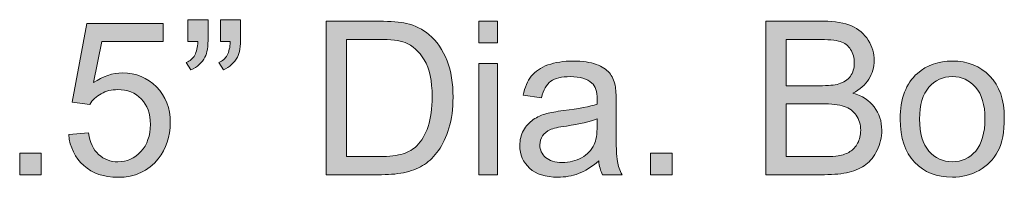
# Model space of a CAD drawing. Extents: x -268 to 262, y -344 to 374.
# Drawn here: x -29 to 22, y -269 to -261 of the extents above; entities that cross this region are included whole.
import ezdxf

# ---------------------------------------------------------------- set-up
doc = ezdxf.new("R2010")
doc.units = 0
doc.header["$MEASUREMENT"] = 0
doc.layers.add('Layer 1', color=7, linetype='Continuous', lineweight=0)

# ---------------------------------------------------------------- blocks, each defined once
blk = doc.blocks.new('Block_15')
at = {"layer": 'Layer 1', "true_color": 0x231f20, "transparency": 33554687}
h = blk.add_hatch(color=250, dxfattribs=at)
h.dxf.hatch_style = 2
edge = h.paths.add_edge_path()
edge.add_spline(control_points=[(-26.486, -266.85), (-26.486, -266.85), (-25.472, -266.764), (-25.472, -266.764), (-25.396, -267.258), (-25.222, -267.629), (-24.948, -267.877), (-24.674, -268.127), (-24.344, -268.251), (-23.957, -268.251), (-23.491, -268.251), (-23.098, -268.076), (-22.775, -267.725), (-22.453, -267.373), (-22.292, -266.908), (-22.292, -266.328), (-22.292, -265.777), (-22.447, -265.342), (-22.757, -265.023), (-23.066, -264.704), (-23.472, -264.545), (-23.973, -264.545), (-24.285, -264.545), (-24.565, -264.615), (-24.816, -264.758), (-25.067, -264.898), (-25.264, -265.082), (-25.407, -265.308), (-25.407, -265.308), (-26.314, -265.189), (-26.314, -265.189), (-26.314, -265.189), (-25.553, -261.145), (-25.553, -261.145), (-25.553, -261.145), (-21.637, -261.145), (-21.637, -261.145), (-21.637, -261.145), (-21.637, -262.068), (-21.637, -262.068), (-21.637, -262.068), (-24.779, -262.068), (-24.779, -262.068), (-24.779, -262.068), (-25.203, -264.186), (-25.203, -264.186), (-24.73, -263.855), (-24.234, -263.691), (-23.715, -263.691), (-23.027, -263.691), (-22.447, -263.93), (-21.975, -264.405), (-21.502, -264.881), (-21.266, -265.494), (-21.266, -266.242), (-21.266, -266.955), (-21.474, -267.57), (-21.889, -268.09), (-22.395, -268.727), (-23.083, -269.046), (-23.957, -269.046), (-24.673, -269.046), (-25.258, -268.846), (-25.711, -268.444), (-26.164, -268.043), (-26.422, -267.512), (-26.486, -266.85)], knot_values=[0, 0, 0, 0, 1, 1, 1, 2, 2, 2, 3, 3, 3, 4, 4, 4, 5, 5, 5, 6, 6, 6, 7, 7, 7, 8, 8, 8, 9, 9, 9, 10, 10, 10, 11, 11, 11, 12, 12, 12, 13, 13, 13, 14, 14, 14, 15, 15, 15, 16, 16, 16, 17, 17, 17, 18, 18, 18, 19, 19, 19, 20, 20, 20, 21, 21, 21, 22, 22, 22, 22], degree=3, periodic=0)
h = blk.add_hatch(color=250, dxfattribs=at)
h.dxf.hatch_style = 2
edge = h.paths.add_edge_path()
edge.add_spline(control_points=[(-18.693, -262.08), (-18.693, -262.08), (-18.693, -260.957), (-18.693, -260.957), (-18.693, -260.957), (-17.657, -260.957), (-17.657, -260.957), (-17.657, -260.957), (-17.657, -261.844), (-17.657, -261.844), (-17.657, -262.323), (-17.713, -262.668), (-17.824, -262.88), (-17.978, -263.17), (-18.218, -263.389), (-18.543, -263.535), (-18.543, -263.535), (-18.779, -263.154), (-18.779, -263.154), (-18.586, -263.075), (-18.442, -262.951), (-18.348, -262.781), (-18.253, -262.61), (-18.199, -262.377), (-18.189, -262.08), (-18.189, -262.08), (-18.693, -262.08), (-18.693, -262.08)], knot_values=[0, 0, 0, 0, 1, 1, 1, 2, 2, 2, 3, 3, 3, 4, 4, 4, 5, 5, 5, 6, 6, 6, 7, 7, 7, 8, 8, 8, 9, 9, 9, 9], degree=3, periodic=0)
edge = h.paths.add_edge_path()
edge.add_spline(control_points=[(-20.359, -262.08), (-20.359, -262.08), (-20.359, -260.957), (-20.359, -260.957), (-20.359, -260.957), (-19.322, -260.957), (-19.322, -260.957), (-19.322, -260.957), (-19.322, -261.844), (-19.322, -261.844), (-19.322, -262.323), (-19.378, -262.668), (-19.488, -262.88), (-19.643, -263.17), (-19.883, -263.389), (-20.209, -263.535), (-20.209, -263.535), (-20.445, -263.154), (-20.445, -263.154), (-20.252, -263.075), (-20.107, -262.951), (-20.013, -262.781), (-19.918, -262.61), (-19.865, -262.377), (-19.854, -262.08), (-19.854, -262.08), (-20.359, -262.08), (-20.359, -262.08)], knot_values=[0, 0, 0, 0, 1, 1, 1, 2, 2, 2, 3, 3, 3, 4, 4, 4, 5, 5, 5, 6, 6, 6, 7, 7, 7, 8, 8, 8, 9, 9, 9, 9], degree=3, periodic=0)
h = blk.add_hatch(color=250, dxfattribs=at)
h.dxf.hatch_style = 2
edge = h.paths.add_edge_path()
edge.add_spline(control_points=[(-12.217, -267.982), (-12.217, -267.982), (-10.535, -267.982), (-10.535, -267.982), (-10.017, -267.982), (-9.609, -267.934), (-9.313, -267.838), (-9.019, -267.74), (-8.783, -267.604), (-8.607, -267.43), (-8.36, -267.182), (-8.168, -266.85), (-8.03, -266.434), (-7.893, -266.016), (-7.823, -265.51), (-7.823, -264.916), (-7.823, -264.092), (-7.958, -263.459), (-8.229, -263.018), (-8.499, -262.574), (-8.828, -262.278), (-9.215, -262.128), (-9.494, -262.021), (-9.943, -261.967), (-10.562, -261.967), (-10.562, -261.967), (-12.217, -261.967), (-12.217, -261.967), (-12.217, -261.967), (-12.217, -267.982), (-12.217, -267.982)], knot_values=[0, 0, 0, 0, 1, 1, 1, 2, 2, 2, 3, 3, 3, 4, 4, 4, 5, 5, 5, 6, 6, 6, 7, 7, 7, 8, 8, 8, 9, 9, 9, 10, 10, 10, 10], degree=3, periodic=0)
edge = h.paths.add_edge_path()
edge.add_spline(control_points=[(-13.259, -268.912), (-13.259, -268.912), (-13.259, -261.037), (-13.259, -261.037), (-13.259, -261.037), (-10.547, -261.037), (-10.547, -261.037), (-9.934, -261.037), (-9.467, -261.075), (-9.145, -261.15), (-8.693, -261.254), (-8.309, -261.442), (-7.99, -261.715), (-7.574, -262.065), (-7.264, -262.514), (-7.058, -263.061), (-6.852, -263.605), (-6.749, -264.23), (-6.749, -264.932), (-6.749, -265.529), (-6.818, -266.06), (-6.959, -266.521), (-7.098, -266.983), (-7.277, -267.365), (-7.496, -267.668), (-7.714, -267.971), (-7.953, -268.209), (-8.213, -268.383), (-8.473, -268.557), (-8.785, -268.688), (-9.152, -268.777), (-9.52, -268.867), (-9.941, -268.912), (-10.418, -268.912), (-10.418, -268.912), (-13.259, -268.912), (-13.259, -268.912)], knot_values=[0, 0, 0, 0, 1, 1, 1, 2, 2, 2, 3, 3, 3, 4, 4, 4, 5, 5, 5, 6, 6, 6, 7, 7, 7, 8, 8, 8, 9, 9, 9, 10, 10, 10, 11, 11, 11, 12, 12, 12, 12], degree=3, periodic=0)
h = blk.add_hatch(color=250, dxfattribs=at)
h.dxf.hatch_style = 2
edge = h.paths.add_edge_path()
edge.add_spline(control_points=[(-5.433, -268.912), (-5.433, -268.912), (-5.433, -263.207), (-5.433, -263.207), (-5.433, -263.207), (-4.466, -263.207), (-4.466, -263.207), (-4.466, -263.207), (-4.466, -268.912), (-4.466, -268.912), (-4.466, -268.912), (-5.433, -268.912), (-5.433, -268.912)], knot_values=[0, 0, 0, 0, 1, 1, 1, 2, 2, 2, 3, 3, 3, 4, 4, 4, 4], degree=3, periodic=0)
edge = h.paths.add_edge_path()
edge.add_spline(control_points=[(-5.433, -262.149), (-5.433, -262.149), (-5.433, -261.037), (-5.433, -261.037), (-5.433, -261.037), (-4.466, -261.037), (-4.466, -261.037), (-4.466, -261.037), (-4.466, -262.149), (-4.466, -262.149), (-4.466, -262.149), (-5.433, -262.149), (-5.433, -262.149)], knot_values=[0, 0, 0, 0, 1, 1, 1, 2, 2, 2, 3, 3, 3, 4, 4, 4, 4], degree=3, periodic=0)
h = blk.add_hatch(color=250, dxfattribs=at)
h.dxf.hatch_style = 2
edge = h.paths.add_edge_path()
edge.add_spline(control_points=[(10.358, -267.982), (10.358, -267.982), (12.319, -267.982), (12.319, -267.982), (12.655, -267.982), (12.892, -267.97), (13.028, -267.945), (13.268, -267.902), (13.468, -267.83), (13.63, -267.73), (13.79, -267.63), (13.923, -267.484), (14.026, -267.293), (14.131, -267.101), (14.183, -266.879), (14.183, -266.629), (14.183, -266.336), (14.107, -266.08), (13.957, -265.863), (13.807, -265.646), (13.598, -265.494), (13.331, -265.406), (13.064, -265.319), (12.681, -265.275), (12.179, -265.275), (12.179, -265.275), (10.358, -265.275), (10.358, -265.275), (10.358, -265.275), (10.358, -267.982), (10.358, -267.982)], knot_values=[0, 0, 0, 0, 1, 1, 1, 2, 2, 2, 3, 3, 3, 4, 4, 4, 5, 5, 5, 6, 6, 6, 7, 7, 7, 8, 8, 8, 9, 9, 9, 10, 10, 10, 10], degree=3, periodic=0)
edge = h.paths.add_edge_path()
edge.add_spline(control_points=[(10.358, -264.346), (10.358, -264.346), (12.062, -264.346), (12.062, -264.346), (12.522, -264.346), (12.854, -264.316), (13.055, -264.255), (13.319, -264.176), (13.52, -264.045), (13.653, -263.863), (13.788, -263.68), (13.854, -263.451), (13.854, -263.176), (13.854, -262.914), (13.792, -262.684), (13.667, -262.484), (13.542, -262.287), (13.362, -262.15), (13.13, -262.076), (12.897, -262.004), (12.498, -261.967), (11.933, -261.967), (11.933, -261.967), (10.358, -261.967), (10.358, -261.967), (10.358, -261.967), (10.358, -264.346), (10.358, -264.346)], knot_values=[0, 0, 0, 0, 1, 1, 1, 2, 2, 2, 3, 3, 3, 4, 4, 4, 5, 5, 5, 6, 6, 6, 7, 7, 7, 8, 8, 8, 9, 9, 9, 9], degree=3, periodic=0)
edge = h.paths.add_edge_path()
edge.add_spline(control_points=[(9.316, -268.912), (9.316, -268.912), (9.316, -261.037), (9.316, -261.037), (9.316, -261.037), (12.271, -261.037), (12.271, -261.037), (12.872, -261.037), (13.354, -261.117), (13.718, -261.277), (14.081, -261.436), (14.366, -261.682), (14.572, -262.012), (14.778, -262.344), (14.881, -262.689), (14.881, -263.052), (14.881, -263.389), (14.79, -263.705), (14.606, -264.002), (14.425, -264.3), (14.148, -264.539), (13.78, -264.723), (14.256, -264.861), (14.622, -265.1), (14.878, -265.437), (15.134, -265.773), (15.263, -266.17), (15.263, -266.629), (15.263, -266.998), (15.185, -267.34), (15.028, -267.658), (14.873, -267.975), (14.681, -268.219), (14.451, -268.391), (14.222, -268.562), (13.935, -268.692), (13.589, -268.779), (13.243, -268.867), (12.82, -268.912), (12.319, -268.912), (12.319, -268.912), (9.316, -268.912), (9.316, -268.912)], knot_values=[0, 0, 0, 0, 1, 1, 1, 2, 2, 2, 3, 3, 3, 4, 4, 4, 5, 5, 5, 6, 6, 6, 7, 7, 7, 8, 8, 8, 9, 9, 9, 10, 10, 10, 11, 11, 11, 12, 12, 12, 13, 13, 13, 14, 14, 14, 14], degree=3, periodic=0)
h = blk.add_hatch(color=250, dxfattribs=at)
h.dxf.hatch_style = 2
edge = h.paths.add_edge_path()
edge.add_spline(control_points=[(0.648, -266.049), (0.297, -266.191), (-0.229, -266.314), (-0.932, -266.414), (-1.328, -266.471), (-1.609, -266.535), (-1.774, -266.607), (-1.939, -266.68), (-2.066, -266.783), (-2.156, -266.922), (-2.245, -267.06), (-2.29, -267.213), (-2.29, -267.381), (-2.29, -267.639), (-2.192, -267.854), (-1.997, -268.025), (-1.802, -268.197), (-1.517, -268.283), (-1.141, -268.283), (-0.769, -268.283), (-0.438, -268.201), (-0.146, -268.039), (0.143, -267.876), (0.356, -267.652), (0.492, -267.37), (0.596, -267.152), (0.648, -266.83), (0.648, -266.403), (0.648, -266.403), (0.648, -266.049), (0.648, -266.049)], knot_values=[0, 0, 0, 0, 1, 1, 1, 2, 2, 2, 3, 3, 3, 4, 4, 4, 5, 5, 5, 6, 6, 6, 7, 7, 7, 8, 8, 8, 9, 9, 9, 10, 10, 10, 10], degree=3, periodic=0)
edge = h.paths.add_edge_path()
edge.add_spline(control_points=[(0.729, -268.208), (0.37, -268.512), (0.025, -268.727), (-0.306, -268.853), (-0.637, -268.979), (-0.992, -269.041), (-1.371, -269.041), (-1.998, -269.041), (-2.479, -268.887), (-2.816, -268.582), (-3.153, -268.275), (-3.321, -267.884), (-3.321, -267.408), (-3.321, -267.129), (-3.258, -266.873), (-3.131, -266.643), (-3.004, -266.412), (-2.837, -266.227), (-2.631, -266.086), (-2.425, -265.947), (-2.193, -265.842), (-1.936, -265.77), (-1.746, -265.719), (-1.459, -265.671), (-1.076, -265.625), (-0.296, -265.531), (0.279, -265.42), (0.648, -265.291), (0.651, -265.159), (0.653, -265.074), (0.653, -265.039), (0.653, -264.645), (0.562, -264.367), (0.379, -264.207), (0.133, -263.988), (-0.234, -263.879), (-0.722, -263.879), (-1.177, -263.879), (-1.512, -263.959), (-1.729, -264.117), (-1.945, -264.277), (-2.105, -264.559), (-2.209, -264.964), (-2.209, -264.964), (-3.154, -264.835), (-3.154, -264.835), (-3.068, -264.43), (-2.928, -264.104), (-2.73, -263.855), (-2.533, -263.605), (-2.249, -263.414), (-1.877, -263.279), (-1.504, -263.146), (-1.072, -263.078), (-0.582, -263.078), (-0.095, -263.078), (0.301, -263.136), (0.605, -263.25), (0.909, -263.365), (1.133, -263.51), (1.276, -263.684), (1.42, -263.856), (1.52, -264.076), (1.577, -264.341), (1.609, -264.506), (1.625, -264.803), (1.625, -265.232), (1.625, -265.232), (1.625, -266.521), (1.625, -266.521), (1.625, -267.42), (1.646, -267.988), (1.688, -268.227), (1.729, -268.465), (1.81, -268.693), (1.932, -268.912), (1.932, -268.912), (0.922, -268.912), (0.922, -268.912), (0.821, -268.711), (0.757, -268.477), (0.729, -268.208)], knot_values=[0, 0, 0, 0, 1, 1, 1, 2, 2, 2, 3, 3, 3, 4, 4, 4, 5, 5, 5, 6, 6, 6, 7, 7, 7, 8, 8, 8, 9, 9, 9, 10, 10, 10, 11, 11, 11, 12, 12, 12, 13, 13, 13, 14, 14, 14, 15, 15, 15, 16, 16, 16, 17, 17, 17, 18, 18, 18, 19, 19, 19, 20, 20, 20, 21, 21, 21, 22, 22, 22, 23, 23, 23, 24, 24, 24, 25, 25, 25, 26, 26, 26, 27, 27, 27, 27], degree=3, periodic=0)
h = blk.add_hatch(color=250, dxfattribs=at)
h.dxf.hatch_style = 2
edge = h.paths.add_edge_path()
edge.add_spline(control_points=[(17.207, -266.06), (17.207, -266.79), (17.366, -267.337), (17.685, -267.701), (18.003, -268.064), (18.404, -268.246), (18.888, -268.246), (19.367, -268.246), (19.767, -268.062), (20.086, -267.697), (20.404, -267.332), (20.563, -266.775), (20.563, -266.027), (20.563, -265.322), (20.403, -264.787), (20.083, -264.424), (19.763, -264.061), (19.364, -263.879), (18.888, -263.879), (18.404, -263.879), (18.003, -264.06), (17.685, -264.422), (17.366, -264.783), (17.207, -265.329), (17.207, -266.06)], knot_values=[0, 0, 0, 0, 1, 1, 1, 2, 2, 2, 3, 3, 3, 4, 4, 4, 5, 5, 5, 6, 6, 6, 7, 7, 7, 8, 8, 8, 8], degree=3, periodic=0)
edge = h.paths.add_edge_path()
edge.add_spline(control_points=[(16.213, -266.06), (16.213, -265.004), (16.507, -264.221), (17.094, -263.713), (17.584, -263.29), (18.183, -263.078), (18.888, -263.078), (19.672, -263.078), (20.312, -263.336), (20.811, -263.85), (21.309, -264.363), (21.557, -265.073), (21.557, -265.979), (21.557, -266.713), (21.447, -267.291), (21.227, -267.711), (21.007, -268.132), (20.687, -268.459), (20.266, -268.691), (19.845, -268.924), (19.386, -269.041), (18.888, -269.041), (18.089, -269.041), (17.443, -268.785), (16.951, -268.272), (16.459, -267.76), (16.213, -267.023), (16.213, -266.06)], knot_values=[0, 0, 0, 0, 1, 1, 1, 2, 2, 2, 3, 3, 3, 4, 4, 4, 5, 5, 5, 6, 6, 6, 7, 7, 7, 8, 8, 8, 9, 9, 9, 9], degree=3, periodic=0)
h = blk.add_hatch(color=250, dxfattribs=at)
h.dxf.hatch_style = 2
edge = h.paths.add_edge_path()
edge.add_spline(control_points=[(-29.001, -268.912), (-29.001, -268.912), (-29.001, -267.811), (-29.001, -267.811), (-29.001, -267.811), (-27.9, -267.811), (-27.9, -267.811), (-27.9, -267.811), (-27.9, -268.912), (-27.9, -268.912), (-27.9, -268.912), (-29.001, -268.912), (-29.001, -268.912)], knot_values=[0, 0, 0, 0, 1, 1, 1, 2, 2, 2, 3, 3, 3, 4, 4, 4, 4], degree=3, periodic=0)
h = blk.add_hatch(color=250, dxfattribs=at)
h.dxf.hatch_style = 2
edge = h.paths.add_edge_path()
edge.add_spline(control_points=[(3.397, -268.912), (3.397, -268.912), (3.397, -267.811), (3.397, -267.811), (3.397, -267.811), (4.498, -267.811), (4.498, -267.811), (4.498, -267.811), (4.498, -268.912), (4.498, -268.912), (4.498, -268.912), (3.397, -268.912), (3.397, -268.912)], knot_values=[0, 0, 0, 0, 1, 1, 1, 2, 2, 2, 3, 3, 3, 4, 4, 4, 4], degree=3, periodic=0)
at = {"layer": 'Layer 1'}
for points, knots in [([(-26.486, -266.85), (-26.486, -266.85), (-25.472, -266.764), (-25.472, -266.764), (-25.396, -267.258), (-25.222, -267.629), (-24.948, -267.877), (-24.674, -268.127), (-24.344, -268.251), (-23.957, -268.251), (-23.491, -268.251), (-23.098, -268.076), (-22.775, -267.725), (-22.453, -267.373), (-22.292, -266.908), (-22.292, -266.328), (-22.292, -265.777), (-22.447, -265.342), (-22.757, -265.023), (-23.066, -264.704), (-23.472, -264.545), (-23.973, -264.545), (-24.285, -264.545), (-24.565, -264.615), (-24.816, -264.758), (-25.067, -264.898), (-25.264, -265.082), (-25.407, -265.308), (-25.407, -265.308), (-26.314, -265.189), (-26.314, -265.189), (-26.314, -265.189), (-25.553, -261.145), (-25.553, -261.145), (-25.553, -261.145), (-21.637, -261.145), (-21.637, -261.145), (-21.637, -261.145), (-21.637, -262.068), (-21.637, -262.068), (-21.637, -262.068), (-24.779, -262.068), (-24.779, -262.068), (-24.779, -262.068), (-25.203, -264.186), (-25.203, -264.186), (-24.73, -263.855), (-24.234, -263.691), (-23.715, -263.691), (-23.027, -263.691), (-22.447, -263.93), (-21.975, -264.405), (-21.502, -264.881), (-21.266, -265.494), (-21.266, -266.242), (-21.266, -266.955), (-21.474, -267.57), (-21.889, -268.09), (-22.395, -268.727), (-23.083, -269.046), (-23.957, -269.046), (-24.673, -269.046), (-25.258, -268.846), (-25.711, -268.444), (-26.164, -268.043), (-26.422, -267.512), (-26.486, -266.85)], [0, 0, 0, 0, 1, 1, 1, 2, 2, 2, 3, 3, 3, 4, 4, 4, 5, 5, 5, 6, 6, 6, 7, 7, 7, 8, 8, 8, 9, 9, 9, 10, 10, 10, 11, 11, 11, 12, 12, 12, 13, 13, 13, 14, 14, 14, 15, 15, 15, 16, 16, 16, 17, 17, 17, 18, 18, 18, 19, 19, 19, 20, 20, 20, 21, 21, 21, 22, 22, 22, 22]), ([(-20.359, -262.08), (-20.359, -262.08), (-20.359, -260.957), (-20.359, -260.957), (-20.359, -260.957), (-19.322, -260.957), (-19.322, -260.957), (-19.322, -260.957), (-19.322, -261.844), (-19.322, -261.844), (-19.322, -262.323), (-19.378, -262.668), (-19.488, -262.88), (-19.643, -263.17), (-19.883, -263.389), (-20.209, -263.535), (-20.209, -263.535), (-20.445, -263.154), (-20.445, -263.154), (-20.252, -263.075), (-20.107, -262.951), (-20.013, -262.781), (-19.918, -262.61), (-19.865, -262.377), (-19.854, -262.08), (-19.854, -262.08), (-20.359, -262.08), (-20.359, -262.08)], [0, 0, 0, 0, 1, 1, 1, 2, 2, 2, 3, 3, 3, 4, 4, 4, 5, 5, 5, 6, 6, 6, 7, 7, 7, 8, 8, 8, 9, 9, 9, 9]), ([(-18.693, -262.08), (-18.693, -262.08), (-18.693, -260.957), (-18.693, -260.957), (-18.693, -260.957), (-17.657, -260.957), (-17.657, -260.957), (-17.657, -260.957), (-17.657, -261.844), (-17.657, -261.844), (-17.657, -262.323), (-17.713, -262.668), (-17.824, -262.88), (-17.978, -263.17), (-18.218, -263.389), (-18.543, -263.535), (-18.543, -263.535), (-18.779, -263.154), (-18.779, -263.154), (-18.586, -263.075), (-18.442, -262.951), (-18.348, -262.781), (-18.253, -262.61), (-18.199, -262.377), (-18.189, -262.08), (-18.189, -262.08), (-18.693, -262.08), (-18.693, -262.08)], [0, 0, 0, 0, 1, 1, 1, 2, 2, 2, 3, 3, 3, 4, 4, 4, 5, 5, 5, 6, 6, 6, 7, 7, 7, 8, 8, 8, 9, 9, 9, 9]), ([(-13.259, -268.912), (-13.259, -268.912), (-13.259, -261.037), (-13.259, -261.037), (-13.259, -261.037), (-10.547, -261.037), (-10.547, -261.037), (-9.934, -261.037), (-9.467, -261.075), (-9.145, -261.15), (-8.693, -261.254), (-8.309, -261.442), (-7.99, -261.715), (-7.574, -262.065), (-7.264, -262.514), (-7.058, -263.061), (-6.852, -263.605), (-6.749, -264.23), (-6.749, -264.932), (-6.749, -265.529), (-6.818, -266.06), (-6.959, -266.521), (-7.098, -266.983), (-7.277, -267.365), (-7.496, -267.668), (-7.714, -267.971), (-7.953, -268.209), (-8.213, -268.383), (-8.473, -268.557), (-8.785, -268.688), (-9.152, -268.777), (-9.52, -268.867), (-9.941, -268.912), (-10.418, -268.912), (-10.418, -268.912), (-13.259, -268.912), (-13.259, -268.912)], [0, 0, 0, 0, 1, 1, 1, 2, 2, 2, 3, 3, 3, 4, 4, 4, 5, 5, 5, 6, 6, 6, 7, 7, 7, 8, 8, 8, 9, 9, 9, 10, 10, 10, 11, 11, 11, 12, 12, 12, 12]), ([(-5.433, -262.149), (-5.433, -262.149), (-5.433, -261.037), (-5.433, -261.037), (-5.433, -261.037), (-4.466, -261.037), (-4.466, -261.037), (-4.466, -261.037), (-4.466, -262.149), (-4.466, -262.149), (-4.466, -262.149), (-5.433, -262.149), (-5.433, -262.149)], [0, 0, 0, 0, 1, 1, 1, 2, 2, 2, 3, 3, 3, 4, 4, 4, 4]), ([(9.316, -268.912), (9.316, -268.912), (9.316, -261.037), (9.316, -261.037), (9.316, -261.037), (12.271, -261.037), (12.271, -261.037), (12.872, -261.037), (13.354, -261.117), (13.718, -261.277), (14.081, -261.436), (14.366, -261.682), (14.572, -262.012), (14.778, -262.344), (14.881, -262.689), (14.881, -263.052), (14.881, -263.389), (14.79, -263.705), (14.606, -264.002), (14.425, -264.3), (14.148, -264.539), (13.78, -264.723), (14.256, -264.861), (14.622, -265.1), (14.878, -265.437), (15.134, -265.773), (15.263, -266.17), (15.263, -266.629), (15.263, -266.998), (15.185, -267.34), (15.028, -267.658), (14.873, -267.975), (14.681, -268.219), (14.451, -268.391), (14.222, -268.562), (13.935, -268.692), (13.589, -268.779), (13.243, -268.867), (12.82, -268.912), (12.319, -268.912), (12.319, -268.912), (9.316, -268.912), (9.316, -268.912)], [0, 0, 0, 0, 1, 1, 1, 2, 2, 2, 3, 3, 3, 4, 4, 4, 5, 5, 5, 6, 6, 6, 7, 7, 7, 8, 8, 8, 9, 9, 9, 10, 10, 10, 11, 11, 11, 12, 12, 12, 13, 13, 13, 14, 14, 14, 14]), ([(-12.217, -267.982), (-12.217, -267.982), (-10.535, -267.982), (-10.535, -267.982), (-10.017, -267.982), (-9.609, -267.934), (-9.313, -267.838), (-9.019, -267.74), (-8.783, -267.604), (-8.607, -267.43), (-8.36, -267.182), (-8.168, -266.85), (-8.03, -266.434), (-7.893, -266.016), (-7.823, -265.51), (-7.823, -264.916), (-7.823, -264.092), (-7.958, -263.459), (-8.229, -263.018), (-8.499, -262.574), (-8.828, -262.278), (-9.215, -262.128), (-9.494, -262.021), (-9.943, -261.967), (-10.562, -261.967), (-10.562, -261.967), (-12.217, -261.967), (-12.217, -261.967), (-12.217, -261.967), (-12.217, -267.982), (-12.217, -267.982)], [0, 0, 0, 0, 1, 1, 1, 2, 2, 2, 3, 3, 3, 4, 4, 4, 5, 5, 5, 6, 6, 6, 7, 7, 7, 8, 8, 8, 9, 9, 9, 10, 10, 10, 10]), ([(10.358, -264.346), (10.358, -264.346), (12.062, -264.346), (12.062, -264.346), (12.522, -264.346), (12.854, -264.316), (13.055, -264.255), (13.319, -264.176), (13.52, -264.045), (13.653, -263.863), (13.788, -263.68), (13.854, -263.451), (13.854, -263.176), (13.854, -262.914), (13.792, -262.684), (13.667, -262.484), (13.542, -262.287), (13.362, -262.15), (13.13, -262.076), (12.897, -262.004), (12.498, -261.967), (11.933, -261.967), (11.933, -261.967), (10.358, -261.967), (10.358, -261.967), (10.358, -261.967), (10.358, -264.346), (10.358, -264.346)], [0, 0, 0, 0, 1, 1, 1, 2, 2, 2, 3, 3, 3, 4, 4, 4, 5, 5, 5, 6, 6, 6, 7, 7, 7, 8, 8, 8, 9, 9, 9, 9]), ([(-5.433, -268.912), (-5.433, -268.912), (-5.433, -263.207), (-5.433, -263.207), (-5.433, -263.207), (-4.466, -263.207), (-4.466, -263.207), (-4.466, -263.207), (-4.466, -268.912), (-4.466, -268.912), (-4.466, -268.912), (-5.433, -268.912), (-5.433, -268.912)], [0, 0, 0, 0, 1, 1, 1, 2, 2, 2, 3, 3, 3, 4, 4, 4, 4]), ([(0.729, -268.208), (0.37, -268.512), (0.025, -268.727), (-0.306, -268.853), (-0.637, -268.979), (-0.992, -269.041), (-1.371, -269.041), (-1.998, -269.041), (-2.479, -268.887), (-2.816, -268.582), (-3.153, -268.275), (-3.321, -267.884), (-3.321, -267.408), (-3.321, -267.129), (-3.258, -266.873), (-3.131, -266.643), (-3.004, -266.412), (-2.837, -266.227), (-2.631, -266.086), (-2.425, -265.947), (-2.193, -265.842), (-1.936, -265.77), (-1.746, -265.719), (-1.459, -265.671), (-1.076, -265.625), (-0.296, -265.531), (0.279, -265.42), (0.648, -265.291), (0.651, -265.159), (0.653, -265.074), (0.653, -265.039), (0.653, -264.645), (0.562, -264.367), (0.379, -264.207), (0.133, -263.988), (-0.234, -263.879), (-0.722, -263.879), (-1.177, -263.879), (-1.512, -263.959), (-1.729, -264.117), (-1.945, -264.277), (-2.105, -264.559), (-2.209, -264.964), (-2.209, -264.964), (-3.154, -264.835), (-3.154, -264.835), (-3.068, -264.43), (-2.928, -264.104), (-2.73, -263.855), (-2.533, -263.605), (-2.249, -263.414), (-1.877, -263.279), (-1.504, -263.146), (-1.072, -263.078), (-0.582, -263.078), (-0.095, -263.078), (0.301, -263.136), (0.605, -263.25), (0.909, -263.365), (1.133, -263.51), (1.276, -263.684), (1.42, -263.856), (1.52, -264.076), (1.577, -264.341), (1.609, -264.506), (1.625, -264.803), (1.625, -265.232), (1.625, -265.232), (1.625, -266.521), (1.625, -266.521), (1.625, -267.42), (1.646, -267.988), (1.688, -268.227), (1.729, -268.465), (1.81, -268.693), (1.932, -268.912), (1.932, -268.912), (0.922, -268.912), (0.922, -268.912), (0.821, -268.711), (0.757, -268.477), (0.729, -268.208)], [0, 0, 0, 0, 1, 1, 1, 2, 2, 2, 3, 3, 3, 4, 4, 4, 5, 5, 5, 6, 6, 6, 7, 7, 7, 8, 8, 8, 9, 9, 9, 10, 10, 10, 11, 11, 11, 12, 12, 12, 13, 13, 13, 14, 14, 14, 15, 15, 15, 16, 16, 16, 17, 17, 17, 18, 18, 18, 19, 19, 19, 20, 20, 20, 21, 21, 21, 22, 22, 22, 23, 23, 23, 24, 24, 24, 25, 25, 25, 26, 26, 26, 27, 27, 27, 27]), ([(16.213, -266.06), (16.213, -265.004), (16.507, -264.221), (17.094, -263.713), (17.584, -263.29), (18.183, -263.078), (18.888, -263.078), (19.672, -263.078), (20.312, -263.336), (20.811, -263.85), (21.309, -264.363), (21.557, -265.073), (21.557, -265.979), (21.557, -266.713), (21.447, -267.291), (21.227, -267.711), (21.007, -268.132), (20.687, -268.459), (20.266, -268.691), (19.845, -268.924), (19.386, -269.041), (18.888, -269.041), (18.089, -269.041), (17.443, -268.785), (16.951, -268.272), (16.459, -267.76), (16.213, -267.023), (16.213, -266.06)], [0, 0, 0, 0, 1, 1, 1, 2, 2, 2, 3, 3, 3, 4, 4, 4, 5, 5, 5, 6, 6, 6, 7, 7, 7, 8, 8, 8, 9, 9, 9, 9]), ([(17.207, -266.06), (17.207, -266.79), (17.366, -267.337), (17.685, -267.701), (18.003, -268.064), (18.404, -268.246), (18.888, -268.246), (19.367, -268.246), (19.767, -268.062), (20.086, -267.697), (20.404, -267.332), (20.563, -266.775), (20.563, -266.027), (20.563, -265.322), (20.403, -264.787), (20.083, -264.424), (19.763, -264.061), (19.364, -263.879), (18.888, -263.879), (18.404, -263.879), (18.003, -264.06), (17.685, -264.422), (17.366, -264.783), (17.207, -265.329), (17.207, -266.06)], [0, 0, 0, 0, 1, 1, 1, 2, 2, 2, 3, 3, 3, 4, 4, 4, 5, 5, 5, 6, 6, 6, 7, 7, 7, 8, 8, 8, 8]), ([(10.358, -267.982), (10.358, -267.982), (12.319, -267.982), (12.319, -267.982), (12.655, -267.982), (12.892, -267.97), (13.028, -267.945), (13.268, -267.902), (13.468, -267.83), (13.63, -267.73), (13.79, -267.63), (13.923, -267.484), (14.026, -267.293), (14.131, -267.101), (14.183, -266.879), (14.183, -266.629), (14.183, -266.336), (14.107, -266.08), (13.957, -265.863), (13.807, -265.646), (13.598, -265.494), (13.331, -265.406), (13.064, -265.319), (12.681, -265.275), (12.179, -265.275), (12.179, -265.275), (10.358, -265.275), (10.358, -265.275), (10.358, -265.275), (10.358, -267.982), (10.358, -267.982)], [0, 0, 0, 0, 1, 1, 1, 2, 2, 2, 3, 3, 3, 4, 4, 4, 5, 5, 5, 6, 6, 6, 7, 7, 7, 8, 8, 8, 9, 9, 9, 10, 10, 10, 10]), ([(0.648, -266.049), (0.297, -266.191), (-0.229, -266.314), (-0.932, -266.414), (-1.328, -266.471), (-1.609, -266.535), (-1.774, -266.607), (-1.939, -266.68), (-2.066, -266.783), (-2.156, -266.922), (-2.245, -267.06), (-2.29, -267.213), (-2.29, -267.381), (-2.29, -267.639), (-2.192, -267.854), (-1.997, -268.025), (-1.802, -268.197), (-1.517, -268.283), (-1.141, -268.283), (-0.769, -268.283), (-0.438, -268.201), (-0.146, -268.039), (0.143, -267.876), (0.356, -267.652), (0.492, -267.37), (0.596, -267.152), (0.648, -266.83), (0.648, -266.403), (0.648, -266.403), (0.648, -266.049), (0.648, -266.049)], [0, 0, 0, 0, 1, 1, 1, 2, 2, 2, 3, 3, 3, 4, 4, 4, 5, 5, 5, 6, 6, 6, 7, 7, 7, 8, 8, 8, 9, 9, 9, 10, 10, 10, 10]), ([(-29.001, -268.912), (-29.001, -268.912), (-29.001, -267.811), (-29.001, -267.811), (-29.001, -267.811), (-27.9, -267.811), (-27.9, -267.811), (-27.9, -267.811), (-27.9, -268.912), (-27.9, -268.912), (-27.9, -268.912), (-29.001, -268.912), (-29.001, -268.912)], [0, 0, 0, 0, 1, 1, 1, 2, 2, 2, 3, 3, 3, 4, 4, 4, 4]), ([(3.397, -268.912), (3.397, -268.912), (3.397, -267.811), (3.397, -267.811), (3.397, -267.811), (4.498, -267.811), (4.498, -267.811), (4.498, -267.811), (4.498, -268.912), (4.498, -268.912), (4.498, -268.912), (3.397, -268.912), (3.397, -268.912)], [0, 0, 0, 0, 1, 1, 1, 2, 2, 2, 3, 3, 3, 4, 4, 4, 4])]:
    blk.add_open_spline(points, degree=3, knots=knots, dxfattribs=at)
blk = doc.blocks.new('Block_14')
at = {"layer": 'Layer 1'}
blk.add_blockref('Block_15', (0, 0), dxfattribs=at)

msp = doc.modelspace()

# ---------------------------------------------------------------- block references
at = {"layer": 'Layer 1'}
msp.add_blockref('Block_14', (0, 0), dxfattribs=at)

doc.saveas('drawing.dxf')
